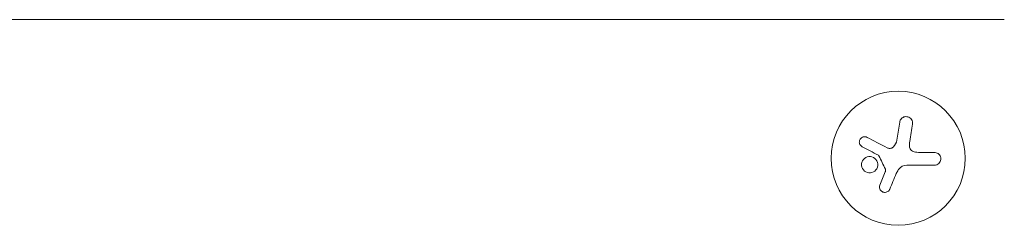
# Model space of a CAD drawing. Units: millimetres. Extents: x -4266 to 4190, y -3236 to 3238.
# Drawn here: x 2390 to 2595, y 1237 to 1280 of the extents above; entities that cross this region are included whole.
import ezdxf

# ---------------------------------------------------------------- set-up
doc = ezdxf.new("R2010")
doc.units = ezdxf.units.MM
doc.header["$LTSCALE"] = 20
doc.layers.add('2d', color=230, linetype='Continuous')

msp = doc.modelspace()

# ---------------------------------------------------------------- linework, layer by layer
at = {"layer": '2d', "lineweight": 0}
for p, q in [((2595.3, 1280.37), (2338.1, 1280.37)), ((2573.47, 1258.97), (2572.87, 1255.17)), ((2580.72, 1252.62), (2577.65, 1252.62)), ((2574.98, 1249.97), (2580.72, 1249.97)), ((2570.43, 1248.55), (2569.33, 1245.8))]:
    msp.add_line(p, q, dxfattribs=at)
msp.add_circle((2573.15, 1251.4), 14, dxfattribs=at)
for points, knots in [([(2576.12, 1258.56), (2576.15, 1258.72), (2576.14, 1258.89), (2576.11, 1259.05), (2576.07, 1259.21), (2576.01, 1259.37), (2575.91, 1259.51), (2575.83, 1259.64), (2575.71, 1259.76), (2575.58, 1259.86), (2575.46, 1259.94), (2575.32, 1260.01), (2575.17, 1260.05), (2575.04, 1260.09), (2574.9, 1260.11), (2574.76, 1260.11), (2574.62, 1260.1), (2574.49, 1260.08), (2574.36, 1260.04), (2574.23, 1259.99), (2574.11, 1259.93), (2574, 1259.85), (2573.88, 1259.76), (2573.78, 1259.65), (2573.7, 1259.54), (2573.61, 1259.41), (2573.54, 1259.27), (2573.5, 1259.12), (2573.49, 1259.07), (2573.48, 1259.02), (2573.47, 1258.97)], [0, 0, 0, 0, 0.120796, 0.120796, 0.120796, 0.242046, 0.242046, 0.242046, 0.356333, 0.356333, 0.356333, 0.459168, 0.459168, 0.459168, 0.553739, 0.553739, 0.553739, 0.646543, 0.646543, 0.646543, 0.743592, 0.743592, 0.743592, 0.848997, 0.848997, 0.848997, 0.964083, 0.964083, 0.964083, 1, 1, 1, 1]), ([(2566.66, 1255.78), (2566.54, 1255.84), (2566.41, 1255.88), (2566.27, 1255.9), (2566.14, 1255.91), (2565.99, 1255.9), (2565.86, 1255.87), (2565.73, 1255.83), (2565.6, 1255.77), (2565.49, 1255.69), (2565.39, 1255.62), (2565.3, 1255.52), (2565.23, 1255.42), (2565.17, 1255.32), (2565.12, 1255.21), (2565.09, 1255.1), (2565.06, 1255), (2565.04, 1254.88), (2565.04, 1254.78), (2565.05, 1254.66), (2565.07, 1254.55), (2565.1, 1254.45), (2565.14, 1254.34), (2565.2, 1254.23), (2565.26, 1254.14), (2565.34, 1254.04), (2565.43, 1253.95), (2565.54, 1253.88), (2565.57, 1253.86), (2565.6, 1253.84), (2565.63, 1253.83)], [0, 0, 0, 0, 0.123267, 0.123267, 0.123267, 0.246944, 0.246944, 0.246944, 0.364412, 0.364412, 0.364412, 0.469764, 0.469764, 0.469764, 0.565076, 0.565076, 0.565076, 0.656937, 0.656937, 0.656937, 0.751946, 0.751946, 0.751946, 0.854928, 0.854928, 0.854928, 0.968152, 0.968152, 0.968152, 1, 1, 1, 1]), ([(2572.1, 1253.74), (2572.02, 1253.66), (2571.91, 1253.6), (2571.81, 1253.55), (2571.7, 1253.5), (2571.58, 1253.47), (2571.46, 1253.46), (2571.34, 1253.45), (2571.22, 1253.46), (2571.11, 1253.49), (2571.03, 1253.51), (2570.95, 1253.54), (2570.88, 1253.58)], [0, 0, 0, 0, 0.26951, 0.26951, 0.26951, 0.539189, 0.539189, 0.539189, 0.809594, 0.809594, 0.809594, 1, 1, 1, 1]), ([(2576.5, 1252.75), (2576.37, 1252.78), (2576.23, 1252.84), (2576.11, 1252.91), (2575.99, 1252.99), (2575.89, 1253.08), (2575.8, 1253.19), (2575.71, 1253.3), (2575.64, 1253.42), (2575.59, 1253.55), (2575.55, 1253.67), (2575.53, 1253.79), (2575.52, 1253.91)], [0, 0, 0, 0, 0.2593, 0.2593, 0.2593, 0.519012, 0.519012, 0.519012, 0.774897, 0.774897, 0.774897, 1, 1, 1, 1]), ([(2568.5, 1251.15), (2568.21, 1251.5), (2567.78, 1251.71), (2566.91, 1251.79), (2566.47, 1251.66), (2565.79, 1251.11), (2565.55, 1250.7), (2565.45, 1249.79), (2565.6, 1249.31), (2565.89, 1248.96)], [0.5, 0.5, 0.5, 0.5, 0.625, 0.625, 0.75, 0.75, 0.875, 0.875, 1, 1, 1, 1]), ([(2569.01, 1252.03), (2569.04, 1252.01), (2569.07, 1251.99), (2569.09, 1251.97), (2569.11, 1251.94), (2569.12, 1251.92), (2569.14, 1251.9)], [0, 0, 0, 0, 0.541586, 0.541586, 0.541586, 1, 1, 1, 1]), ([(2580.72, 1249.97), (2580.88, 1249.97), (2581.04, 1250), (2581.19, 1250.05), (2581.34, 1250.11), (2581.49, 1250.2), (2581.61, 1250.31), (2581.73, 1250.42), (2581.83, 1250.55), (2581.9, 1250.7), (2581.97, 1250.83), (2582.01, 1250.98), (2582.03, 1251.13), (2582.05, 1251.26), (2582.05, 1251.41), (2582.02, 1251.54), (2581.99, 1251.67), (2581.95, 1251.8), (2581.89, 1251.92), (2581.82, 1252.04), (2581.74, 1252.15), (2581.64, 1252.24), (2581.54, 1252.34), (2581.42, 1252.42), (2581.3, 1252.48), (2581.16, 1252.55), (2581.01, 1252.59), (2580.86, 1252.61), (2580.82, 1252.61), (2580.77, 1252.62), (2580.72, 1252.62)], [0, 0, 0, 0, 0.12144, 0.12144, 0.12144, 0.243283, 0.243283, 0.243283, 0.358856, 0.358856, 0.358856, 0.462986, 0.462986, 0.462986, 0.558085, 0.558085, 0.558085, 0.650496, 0.650496, 0.650496, 0.746429, 0.746429, 0.746429, 0.850305, 0.850305, 0.850305, 0.963913, 0.963913, 0.963913, 1, 1, 1, 1]), ([(2565.89, 1248.96), (2566.19, 1248.61), (2566.61, 1248.4), (2567.47, 1248.32), (2567.91, 1248.46), (2568.59, 1249), (2568.83, 1249.42), (2568.93, 1250.32), (2568.79, 1250.8), (2568.5, 1251.15)], [0, 0, 0, 0, 0.125, 0.125, 0.25, 0.25, 0.375, 0.375, 0.5, 0.5, 0.5, 0.5]), ([(2570.48, 1249.13), (2570.51, 1249.08), (2570.52, 1249.03), (2570.53, 1248.98), (2570.54, 1248.92), (2570.53, 1248.87), (2570.52, 1248.82), (2570.52, 1248.8), (2570.52, 1248.79), (2570.51, 1248.78)], [0, 0, 0, 0, 0.444984, 0.444984, 0.444984, 0.890124, 0.890124, 0.890124, 1, 1, 1, 1]), ([(2569.33, 1245.8), (2569.28, 1245.68), (2569.25, 1245.54), (2569.25, 1245.41), (2569.24, 1245.28), (2569.27, 1245.14), (2569.31, 1245.01), (2569.35, 1244.89), (2569.42, 1244.77), (2569.51, 1244.67), (2569.59, 1244.57), (2569.68, 1244.49), (2569.79, 1244.43), (2569.89, 1244.37), (2570.01, 1244.32), (2570.12, 1244.3), (2570.23, 1244.27), (2570.35, 1244.26), (2570.46, 1244.28), (2570.58, 1244.29), (2570.7, 1244.32), (2570.8, 1244.36), (2570.91, 1244.41), (2571.02, 1244.48), (2571.1, 1244.56), (2571.2, 1244.64), (2571.28, 1244.74), (2571.34, 1244.85), (2571.36, 1244.89), (2571.37, 1244.92), (2571.39, 1244.95)], [0, 0, 0, 0, 0.117688, 0.117688, 0.117688, 0.23572, 0.23572, 0.23572, 0.348983, 0.348983, 0.348983, 0.453941, 0.453941, 0.453941, 0.55245, 0.55245, 0.55245, 0.649106, 0.649106, 0.649106, 0.748614, 0.748614, 0.748614, 0.85433, 0.85433, 0.85433, 0.967387, 0.967387, 0.967387, 1, 1, 1, 1])]:
    msp.add_open_spline(points, degree=3, knots=knots, dxfattribs=at)
for points in [[(2575.57, 1254.92), (2575.76, 1256.17), (2575.94, 1257.39), (2576.12, 1258.56)], [(2570.88, 1253.58), (2569.42, 1254.34), (2568, 1255.08), (2566.66, 1255.78)], [(2565.63, 1253.83), (2566.71, 1253.25), (2567.84, 1252.65), (2569.01, 1252.03)], [(2572.87, 1255.17), (2572.78, 1254.63), (2572.51, 1254.12), (2572.1, 1253.74)], [(2575.52, 1253.91), (2575.5, 1254.25), (2575.52, 1254.59), (2575.57, 1254.92)], [(2569.14, 1251.9), (2569.58, 1250.98), (2570.03, 1250.06), (2570.48, 1249.13)], [(2577.65, 1252.62), (2577.27, 1252.62), (2576.88, 1252.66), (2576.5, 1252.75)], [(2573.23, 1249.07), (2573.63, 1249.62), (2574.3, 1249.97), (2574.98, 1249.97)], [(2570.51, 1248.78), (2570.49, 1248.7), (2570.46, 1248.62), (2570.43, 1248.55)], [(2571.39, 1244.95), (2571.83, 1246.02), (2572.29, 1247.11), (2572.76, 1248.24)], [(2572.76, 1248.24), (2572.87, 1248.49), (2573, 1248.73), (2573.15, 1248.96)], [(2573.15, 1248.96), (2573.18, 1249), (2573.2, 1249.03), (2573.23, 1249.07)]]:
    msp.add_open_spline(points, degree=3, dxfattribs=at)

doc.saveas('drawing.dxf')
